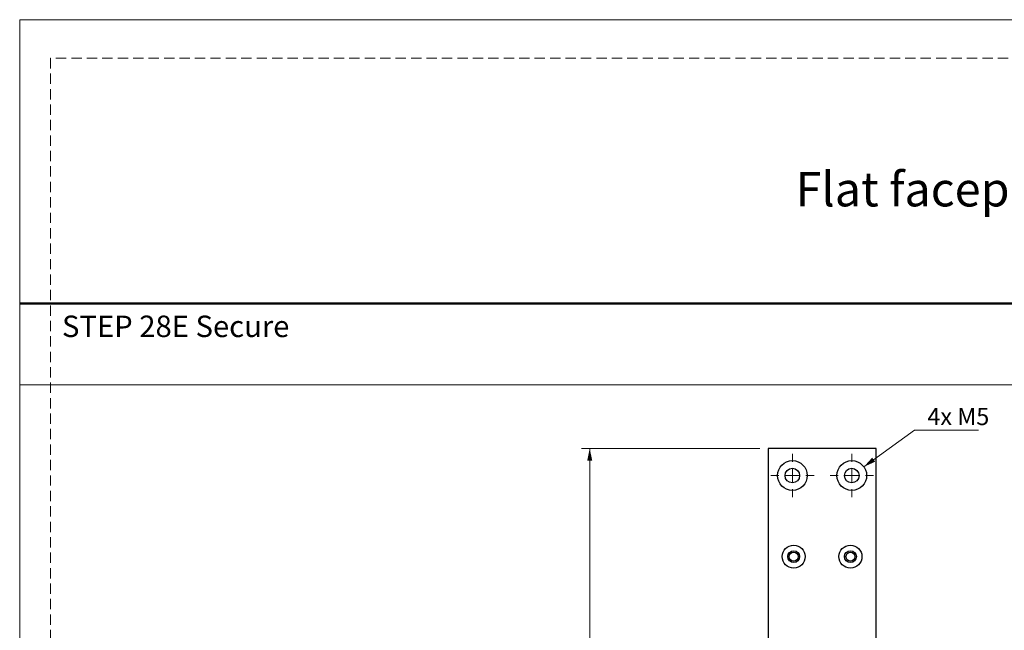
# Model space of a CAD drawing. Units: millimetres. Extents: x 0 to 210, y 0 to 297.
# Drawn here: x 0 to 121, y 222 to 297 of the extents above; entities that cross this region are included whole.
import ezdxf

# ---------------------------------------------------------------- set-up
doc = ezdxf.new("R2010")
doc.units = ezdxf.units.MM
doc.linetypes.add('HIDDEN', pattern=[1.905, 1.27, -0.635])
doc.layers.add('STÖDLINJER', color=7, linetype='HIDDEN', plot=False)
doc.styles.add('SLDTEXTSTYLE0', font='TXT', dxfattribs={"width": 0.7})
doc.styles.add('SLDTEXTSTYLE1', font='TXT', dxfattribs={"width": 0.605})
doc.dimstyles.new('SLDDIMSTYLE1', dxfattribs={"dimtxt": 2.054655, "dimasz": 1.5, "dimexe": 0, "dimexo": 0.0625, "dimgap": 0.513664, "dimtad": 1, "dimdec": 1, "dimlfac": 3, "dimrnd": 1e-09, "dimzin": 12, "dimdsep": 46, "dimtxsty": 'SLDTEXTSTYLE1', "dimsah": 1, "dimcen": 0.09, "dimadec": 0, "dimazin": 3, "dimtfac": 1, "dimtdec": 1, "dimtofl": 0, "dimtmove": 0, "dimatfit": 3, "dimfxl": 0, "dimfrac": 2, "dimtolj": 1, "dimtzin": 12, "dimarcsym": 0})
doc.dimstyles.new('SLDDIMSTYLE2', dxfattribs={"dimtxt": 2.054655, "dimasz": 1.5, "dimexe": 0, "dimexo": 0.0625, "dimgap": 0.513664, "dimtad": 0, "dimtih": 1, "dimtoh": 1, "dimdec": 1, "dimlfac": 3, "dimrnd": 1e-09, "dimzin": 12, "dimdsep": 46, "dimtxsty": 'SLDTEXTSTYLE1', "dimsah": 1, "dimcen": 0, "dimadec": 0, "dimazin": 3, "dimtfac": 1, "dimtdec": 1, "dimtofl": 0, "dimtmove": 0, "dimatfit": 3, "dimfxl": 0, "dimfrac": 2, "dimtolj": 1, "dimtzin": 12, "dimarcsym": 0})

# ---------------------------------------------------------------- blocks, each defined once
blk = doc.blocks.new('_D_4')
at = {"color": 7, "linetype": 'Continuous', "lineweight": 18}
for p, q in [((91.33, 244.14), (69.33, 244.14)), ((70.33, 144.14), (70.33, 244.14)), ((91.33, 144.14), (69.33, 144.14))]:
    blk.add_line(p, q, dxfattribs=at)
for points in [[(70.33, 244.14), (70.02, 242.64), (70.64, 242.64)], [(70.33, 144.14), (70.64, 145.64), (70.02, 145.64)]]:
    blk.add_solid(points, dxfattribs=at)
at = {"color": 7, "linetype": 'Continuous', "lineweight": 18, "insert": (67.6, 192.04), "char_height": 2.117, "attachment_point": 1, "rotation": 90, "style": 'SLDTEXTSTYLE1'}
blk.add_mtext('300', dxfattribs=at)
blk = doc.blocks.new('_D_9')
at = {"color": 7, "linetype": 'Continuous', "lineweight": 18}
for p, q in [((104.15, 241.88), (110.4, 246.41)), ((110.4, 246.41), (118.29, 246.41))]:
    blk.add_line(p, q, dxfattribs=at)
blk.add_solid([(104.15, 241.88), (105.55, 242.51), (105.18, 243.01)], dxfattribs=at)
at = {"color": 7, "linetype": 'Continuous', "lineweight": 18, "insert": (111.99, 249.14), "char_height": 2.117, "attachment_point": 1, "style": 'SLDTEXTSTYLE1'}
blk.add_mtext('4x M5', dxfattribs=at)
blk = doc.blocks.new('SW_CENTERMARKSYMBOL_0')
at = {"color": 0, "linetype": 'Continuous', "lineweight": 0}
for p, q in [((0, 1.67), (0, 2.67)), ((-1.67, 0), (-2.67, 0)), ((0, 0), (-0.83, 0)), ((0, 0), (0, 0.83)), ((0, 0), (0, -0.83)), ((0, 0), (0.83, 0)), ((1.67, 0), (2.67, 0)), ((0, -1.67), (0, -2.67))]:
    blk.add_line(p, q, dxfattribs=at)
blk = doc.blocks.new('SW_CENTERMARKSYMBOL_1')
at = {"color": 0, "linetype": 'Continuous', "lineweight": 0}
for p, q in [((0, 1.67), (0, 2.67)), ((-1.67, 0), (-2.67, 0)), ((0, 0), (-0.83, 0)), ((0, 0), (0, 0.83)), ((0, 0), (0, -0.83)), ((0, 0), (0.83, 0)), ((1.67, 0), (2.67, 0)), ((0, -1.67), (0, -2.67))]:
    blk.add_line(p, q, dxfattribs=at)

msp = doc.modelspace()

# ---------------------------------------------------------------- linework, layer by layer
at = {"color": 7, "linetype": 'Continuous', "lineweight": 18}
for p, q in [((0, 297), (210, 297)), ((0, 0), (0, 297)), ((0, 252), (210, 252))]:
    msp.add_line(p, q, dxfattribs=at)
at = {"color": 7, "linetype": 'Continuous', "lineweight": 50}
msp.add_line((0, 262), (210, 262), dxfattribs=at)
at = {"color": 7, "linetype": 'Continuous', "lineweight": 25}
for p, q in [((92.332, 244.139), (92.332, 201.139)), ((105.666, 244.139), (92.332, 244.139)), ((105.666, 144.139), (105.666, 244.139))]:
    msp.add_line(p, q, dxfattribs=at)
for centre, radius in [((95.332, 240.805), 1.833), ((102.666, 240.805), 1.833), ((95.332, 240.805), 0.9), ((102.666, 240.805), 0.9), ((95.499, 230.805), 1.417), ((102.499, 230.805), 1.417), ((95.499, 230.805), 0.733), ((95.499, 230.805), 0.55), ((102.499, 230.805), 0.733), ((102.499, 230.805), 0.55)]:
    msp.add_circle(centre, radius, dxfattribs=at)
at = {"layer": 'STÖDLINJER', "color": 7, "lineweight": 18}
for p, q in [((205.771, 292.261), (3.788, 292.261)), ((3.788, 292.261), (3.788, 3.898))]:
    msp.add_line(p, q, dxfattribs=at)

# ---------------------------------------------------------------- block references
at = {"color": 7, "linetype": 'Continuous', "lineweight": 0}
for name, p in [('SW_CENTERMARKSYMBOL_0', (95.332, 240.805)), ('SW_CENTERMARKSYMBOL_1', (102.666, 240.805))]:
    msp.add_blockref(name, p, dxfattribs=at)

# ---------------------------------------------------------------- texts
at = {"color": 7, "linetype": 'Continuous', "lineweight": 0, "style": 'SLDTEXTSTYLE0'}
for s, insert, char_height, attachment_point in [('Flat faceplate 300x40 Right', (168.089, 278.215), 4.23333, 3), ('STEP 28E Secure', (5.22, 260.522), 2.64583, 1)]:
    msp.add_mtext(s, dxfattribs=dict(at, insert=insert, char_height=char_height, attachment_point=attachment_point))

# ---------------------------------------------------------------- dimensions: what is measured, and where the dimension line sits
at = {"color": 7, "linetype": 'Continuous', "lineweight": 18}
dim = msp.add_diameter_dim_2p(p1=(101.181, 239.73), p2=(104.15, 241.881), text='4x M5', dimstyle='SLDDIMSTYLE2', override={"dimpost": '<>'}, dxfattribs=at)
dim.commit()
dim.dimension.update_dxf_attribs({"geometry": '_D_9', "text_midpoint": (115.138, 248.006), "dimtype": 163})
dim = msp.add_linear_dim(base=(70.332, 244.139), p1=(92.332, 144.139), p2=(92.332, 244.139), angle=90, dimstyle='SLDDIMSTYLE1', dxfattribs=at)
dim.commit()
dim.dimension.update_dxf_attribs({"geometry": '_D_4', "text_midpoint": (70.332, 193.971), "dimtype": 160})

doc.saveas('drawing.dxf')
